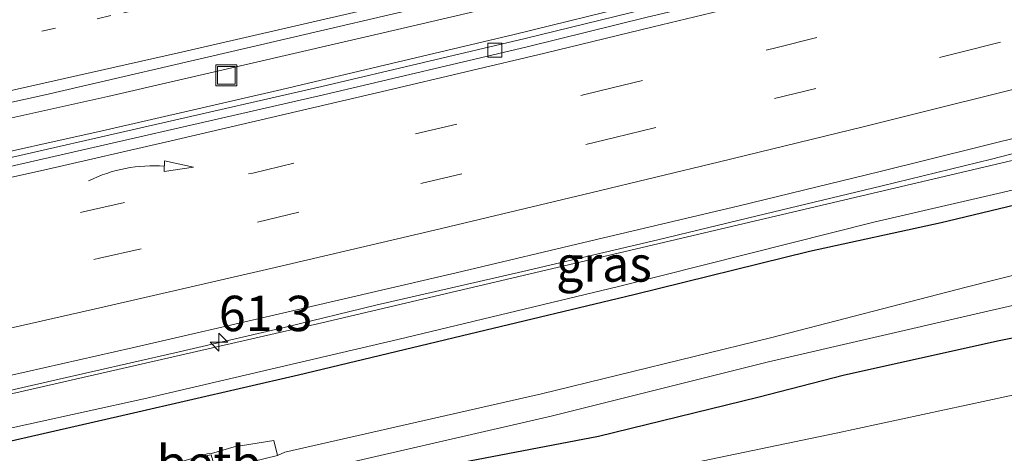
# Model space of a CAD drawing. Units: metres. Extents: x 109998 to 113675, y 389182 to 393752.
# Drawn here: x 111847 to 111917, y 393267 to 393298 of the extents above; entities that cross this region are included whole.
import ezdxf
from ezdxf.enums import TextEntityAlignment as Align

# ---------------------------------------------------------------- set-up
doc = ezdxf.new("R2010")
doc.units = ezdxf.units.M
doc.linetypes.add('VW-1-3_STREEP', pattern=[4, 1, -3])
doc.linetypes.add('VW-3-9_STREEP', pattern=[12, 3, -9])
doc.layers.get('0').update_dxf_attribs({"lineweight": 25})
for name, color, linetype, lineweight in [('B-ME-AM-KILOMETR-S-B1', 7, 'Continuous', 18), ('B-ME-BV-GELEIDECONSTRUCTIE-GELEIDERAIL-L-B1', 213, 'BV-GELEIDERAIL', 18), ('B-ME-GR-BOOM-GV-B6', 93, 'Continuous', 18), ('B-ME-GW-INSTEEKWATERGANG-L-B1', 10, 'Continuous', 25), ('B-ME-GW-KRUINLIJN-L-B1', 93, 'Continuous', 18), ('B-ME-GW-TEENLIJN-L-B1', 93, 'Continuous', 18), ('B-ME-IE-GRASLAND-GV-B6', 93, 'Continuous', 18), ('B-ME-IE-INRICHTINGSELEMENT-S-B1', 253, 'Continuous', 18), ('B-ME-OB-BEKLEDING-GV-B6', 253, 'Continuous', 18), ('B-ME-OG-WATER-GV-B6', 153, 'Continuous', 18), ('B-ME-VH-VERH_SOORT-BITUMEN-GV-B6', 8, 'IE-TERREINAFSCHEIDING-NATUURLIJK-HOUTWAL', 18), ('B-ME-VH-VERH_SOORT-ONVERHARD-GV-B6', 8, 'Continuous', 18), ('B-ME-VV-KOLK-S-B1', 8, 'Continuous', 18), ('B-ME-VW-MARKERING-13STREEP-045-L-B1', 255, 'VW-1-3_STREEP', 18), ('B-ME-VW-MARKERING-39STREEP-015-L-B1', 255, 'VW-3-9_STREEP', 18), ('B-ME-VW-MARKERING-PIJLVERDRIJF750-S-B1', 7, 'Continuous', 18), ('B-ME-VW-MARKERING-STREEP-015-L-B1', 7, 'Continuous', 18)]:
    doc.layers.add(name, color=color, linetype=linetype, lineweight=lineweight)
doc.styles.add('NLCS-ISO', font='NLCS-ISO.TTF')
doc.linetypes.add('BV-GELEIDERAIL', pattern='A,10,-3,[108,NLCS.SHX,S=1,R=0,X=0,Y=0],-3', length=16)
doc.linetypes.add('IE-TERREINAFSCHEIDING-NATUURLIJK-HOUTWAL', pattern='A,7,-1.5,[67,NLCS.SHX,S=0.75,R=45,X=0,Y=0],-1.5,7,-1.5,[70,NLCS.SHX,S=0.75,R=0,X=0,Y=0],-1.5', length=20)

# ---------------------------------------------------------------- blocks, each defined once
blk = doc.blocks.new('put')
for p, q in [((0.75, 0.75), (-0.75, 0.75)), ((-0.75, 0.75), (-0.75, -0.75)), ((0.75, -0.75), (0.75, 0.75)), ((-0.75, -0.75), (0.75, -0.75))]:
    blk.add_line(p, q)
blk.add_lwpolyline([(-0.625, 0.625), (0.625, 0.625), (0.625, -0.625), (-0.625, -0.625)], close=True)
blk = doc.blocks.new('hecto')
for p, q in [((0, 0.625), (-0.625, 0)), ((0, -0.625), (0, 0.625)), ((-0.625, 0), (0.625, 0)), ((0.625, 0), (0, -0.625))]:
    blk.add_line(p, q)
blk = doc.blocks.new('kolk')
blk.add_lwpolyline([(-0.5, -0.5), (0.5, -0.5), (0.5, 0.5), (-0.5, 0.5)], close=True)
blk = doc.blocks.new('pijlvr')
for p, q in [((5.532, 0.366, 0.1), (5.368, -0.366, 0.1)), ((5.45, 0, 0.1), (5.45, 0, 0.1)), ((5.45, 0, 0.1), (5.45, 0, 0.1)), ((7.451, -0.447, 0.1), (5.532, 0.366, 0.1)), ((5.368, -0.366, 0.1), (7.451, -0.447, 0.1))]:
    blk.add_line(p, q)
blk.add_arc((2.725, -9.685, 0.1), 10.061, 74.28528, 105.71472)

msp = doc.modelspace()

# ---------------------------------------------------------------- linework, layer by layer
at = {"layer": 'B-ME-BV-GELEIDECONSTRUCTIE-GELEIDERAIL-L-B1'}
for points in [[(111898.409, 393283.778, 6.886), (111907.91, 393286.061, 6.855), (111915.652, 393287.948, 6.835), (111925.926, 393290.617, 6.787), (111934.77, 393292.947, 6.765), (111942.58, 393294.905, 6.756), (111949.926, 393296.876, 6.74), (111957.319, 393298.782, 6.726), (111965.665, 393301.055, 6.703), (111974.692, 393303.456, 6.679), (111982.798, 393305.682, 6.652), (111988.31, 393307.282, 6.655), (111993.838, 393308.778, 6.628), (112001.298, 393310.912, 6.615), (112009.728, 393313.285, 6.601), (112016.641, 393315.276, 6.591), (112024.583, 393317.619, 6.543), (112033.423, 393320.243, 6.519)], [(111845.108, 393290.573, 6.713), (111853.18, 393292.385, 6.694), (111863.187, 393294.673, 6.663), (111872.646, 393296.866, 6.671), (111880.226, 393298.648, 6.638), (111888.658, 393300.661, 6.611), (111890.103, 393301.015, 6.611)], [(111784.039, 393275.182, 6.744), (111789.12, 393276.212, 6.714), (111797.54, 393277.902, 6.71), (111803.798, 393279.201, 6.696), (111809.335, 393280.349, 6.67), (111815.708, 393281.768, 6.655), (111821.232, 393282.921, 6.653), (111832.726, 393285.443, 6.598), (111842.825, 393287.732, 6.567), (111852.994, 393289.995, 6.533), (111865.491, 393292.879, 6.517), (111873.244, 393294.704, 6.495), (111881.9, 393296.756, 6.465), (111890.93, 393298.97, 6.456)], [(111841.532, 393270.514, 7.02), (111849.233, 393272.269, 6.994), (111857.915, 393274.261, 6.976), (111865.741, 393276.065, 6.954), (111872.142, 393277.614, 6.936), (111882.519, 393280.009, 6.907), (111892.059, 393282.254, 6.891), (111898.409, 393283.778, 6.886)]]:
    msp.add_polyline3d(points, dxfattribs=at)
at = {"layer": 'B-ME-GR-BOOM-GV-B6'}
msp.add_polyline3d([(111888.133, 393265.146, 6.565), (111904.653, 393268.585, 6.873), (111921.506, 393272.199, 6.85), (111929.506, 393272.577, 6.761), (111945.238, 393277.049, 6.549), (111947.924, 393277.862, 6.507), (111986.039, 393252.003, 6.093)], dxfattribs=at)
at = {"layer": 'B-ME-GW-INSTEEKWATERGANG-L-B1'}
for points in [[(112031.597, 393316.23, 7.954), (112019.824, 393312.639, 7.846), (112008.069, 393309.373, 7.998), (111996.666, 393305.918, 7.822), (111985.056, 393302.718, 7.771), (111974.45, 393299.576, 7.927), (111964.734, 393296.591, 7.827), (111952.384, 393293.629, 7.882), (111949.162, 393292.858, 8.096), (111937.193, 393289.592, 8.109), (111924.347, 393286.4, 8.064), (111912.081, 393283.452, 8.155), (111902.783, 393281.425, 8.274), (111890.367, 393278.366, 8.223), (111878.74, 393275.583, 8.193), (111866.662, 393272.675, 8.312), (111855.005, 393269.999, 8.468), (111843.044, 393267.249, 8.507)], [(112038.536, 393308.992, 5.631), (112027.933, 393305.682, 5.798), (112017.555, 393302.284, 5.843), (112006.024, 393299.079, 5.867), (111994.514, 393295.953, 5.931), (111983.454, 393292.857, 5.892), (111973.246, 393289.762, 6.014), (111961.831, 393286.259, 6.203), (111950.625, 393283.229, 6.25), (111939.711, 393280.144, 6.498), (111927.822, 393277.446, 6.581), (111916.192, 393275.092, 6.652), (111905.249, 393272.682, 6.7), (111899.13, 393271.085, 6.681), (111887.862, 393268.34, 6.487), (111878.259, 393266.507, 5.984), (111867.405, 393264.38, 5.749), (111855.721, 393261.567, 5.955), (111844.04, 393259.068, 5.99)]]:
    msp.add_polyline3d(points, dxfattribs=at)
at = {"layer": 'B-ME-GW-KRUINLIJN-L-B1'}
msp.add_polyline3d([(111954.645, 393294.775, 8.002), (111954.062, 393295.044, 8.094), (111953.948, 393295.039, 8.101), (111942.966, 393292.03, 8.255), (111925.473, 393287.678, 8.269), (111907.431, 393283.526, 8.368), (111889.275, 393278.941, 8.375), (111873.684, 393275.193, 8.53), (111855.743, 393271.011, 8.642), (111835.34, 393266.522, 8.722), (111822.013, 393263.584, 8.8)], dxfattribs=at)
at = {"layer": 'B-ME-GW-TEENLIJN-L-B1'}
msp.add_polyline3d([(111946.843, 393295.51, 6.187), (111920.709, 393288.697, 6.259), (111868.312, 393276.37, 6.263), (111837.29, 393269.291, 6.403), (111821.867, 393265.951, 6.435)], dxfattribs=at)
at = {"layer": 'B-ME-IE-GRASLAND-GV-B6'}
for points in [[(111828.011, 393287.93, 6.055), (111848.772, 393292.5, 5.987), (111862.97, 393295.782, 5.947), (111878.54, 393299.449, 5.916), (111889.306, 393302.027, 5.893), (111907.576, 393306.577, 5.85), (111923.465, 393310.528, 5.851), (111944.309, 393315.919, 5.794), (111961.571, 393320.54, 5.777), (111982.181, 393326.032, 5.677), (111999.326, 393330.787, 5.627), (112014.511, 393335.157, 5.644), (112028.09, 393339.108, 5.607), (112044.765, 393344.047, 5.576)], [(112033.679, 393336.786, 5.417), (112014.981, 393331.297, 5.459), (111995.582, 393325.856, 5.469), (111976.699, 393320.634, 5.513), (111956.794, 393315.259, 5.531), (111938.214, 393310.289, 5.6), (111920.522, 393305.786, 5.634), (111901.507, 393301.015, 5.705), (111891.174, 393298.558, 5.733), (111882.686, 393296.466, 5.76), (111868.308, 393293.085, 5.791), (111844.79, 393287.711, 5.841)], [(112067.556, 393329.781, 5.921), (112019.397, 393315.474, 5.959), (111976.313, 393303.193, 6.105), (111971.105, 393301.835, 6.119), (111963.305, 393299.759, 6.126), (111963.292, 393299.809, 6.082), (111963.195, 393299.783, 6.082), (111963.912, 393297.057, 6.075), (111963.998, 393296.707, 6.075), (111954.832, 393294.466, 6.075), (111954.742, 393294.799, 6.075), (111954.151, 393297.506, 6.046), (111954.053, 393297.485, 6.046), (111946.843, 393295.51, 6.187), (111920.709, 393288.697, 6.259), (111868.312, 393276.37, 6.263), (111837.29, 393269.291, 6.403)], [(111842.393, 393271.773, 6.246), (111854.916, 393274.619, 6.216), (111865.531, 393277.047, 6.191), (111877.804, 393279.91, 6.147), (111887.732, 393282.271, 6.141), (111897.811, 393284.648, 6.086), (111907.777, 393287.072, 6.094), (111918.3, 393289.692, 6.063), (111927.224, 393292.019, 6.028), (111938.408, 393294.916, 6.011), (111949.022, 393297.561, 5.951), (111963.789, 393301.479, 5.911), (111977.317, 393305.145, 5.912), (111994.361, 393309.85, 5.869), (112012.259, 393314.923, 5.793), (112028.65, 393319.728, 5.796), (112044.221, 393324.332, 5.75)], [(111835.34, 393266.522, 8.722), (111855.743, 393271.011, 8.642), (111873.684, 393275.193, 8.53), (111889.275, 393278.941, 8.375), (111907.431, 393283.526, 8.368), (111925.473, 393287.678, 8.269), (111942.966, 393292.03, 8.255), (111953.948, 393295.039, 8.101), (111954.062, 393295.044, 8.094), (111954.645, 393294.775, 8.002), (111954.761, 393294.345, 8.002), (111964.119, 393296.634, 8.002), (111964.009, 393297.082, 8.032), (111963.848, 393297.695, 8.188), (111969.737, 393299.278, 8.142), (111987.349, 393304.358, 7.999), (112004.897, 393309.291, 8.112), (112021.197, 393313.994, 7.993), (112039.503, 393319.469, 7.998)], [(112031.597, 393316.23, 7.954), (112019.824, 393312.639, 7.846), (112008.069, 393309.373, 7.998), (111996.666, 393305.918, 7.822), (111985.056, 393302.718, 7.771), (111974.45, 393299.576, 7.927), (111964.734, 393296.591, 7.827), (111952.384, 393293.629, 7.882), (111949.162, 393292.858, 8.096), (111937.193, 393289.592, 8.109), (111924.347, 393286.4, 8.064), (111912.081, 393283.452, 8.155), (111902.783, 393281.425, 8.274), (111890.367, 393278.366, 8.223), (111878.74, 393275.583, 8.193), (111866.662, 393272.675, 8.312), (111855.005, 393269.999, 8.468), (111843.044, 393267.249, 8.507)], [(111843.044, 393267.249, 8.507), (111855.005, 393269.999, 8.468), (111866.662, 393272.675, 8.312), (111878.74, 393275.583, 8.193), (111890.367, 393278.366, 8.223), (111902.783, 393281.425, 8.274), (111912.081, 393283.452, 8.155), (111924.347, 393286.4, 8.064), (111937.193, 393289.592, 8.109), (111949.162, 393292.858, 8.096), (111952.384, 393293.629, 7.882), (111964.734, 393296.591, 7.827), (111974.45, 393299.576, 7.927), (111985.056, 393302.718, 7.771), (111996.666, 393305.918, 7.822), (112008.069, 393309.373, 7.998), (112019.824, 393312.639, 7.846), (112031.597, 393316.23, 7.954)], [(112030.99, 393310.803, 4.32), (112017.352, 393306.798, 4.32), (112001.454, 393302.165, 4.32), (111987.547, 393298.526, 4.32), (111973.633, 393294.57, 4.32), (111961.062, 393290.912, 4.32), (111946.146, 393287.033, 4.32), (111929.42, 393282.834, 4.32), (111913.862, 393278.907, 4.32), (111900.024, 393275.316, 4.32), (111883.848, 393271.354, 4.32), (111865.693, 393267.235, 4.32), (111865.178, 393266.997, 4.324), (111864.915, 393268.047, 5.155), (111862.114, 393267.6, 5.278), (111860.51, 393267.145, 5.226), (111860.202, 393267.107, 5.284), (111859.153, 393266.79, 5.228), (111855.562, 393265.778, 5.346), (111855.719, 393265.042, 4.888), (111855.797, 393264.631, 4.49), (111843.256, 393262.009, 4.5)], [(112038.536, 393308.992, 5.631), (112027.933, 393305.682, 5.798), (112017.555, 393302.284, 5.843), (112006.024, 393299.079, 5.867), (111994.514, 393295.953, 5.931), (111983.454, 393292.857, 5.892), (111973.246, 393289.762, 6.014), (111961.831, 393286.259, 6.203), (111950.625, 393283.229, 6.25), (111939.711, 393280.144, 6.498), (111927.822, 393277.446, 6.581), (111916.192, 393275.092, 6.652), (111905.249, 393272.682, 6.7), (111899.13, 393271.085, 6.681), (111887.862, 393268.34, 6.487), (111878.259, 393266.507, 5.984), (111867.405, 393264.38, 5.749), (111855.721, 393261.567, 5.955), (111844.04, 393259.068, 5.99)], [(111846.289, 393261.112, 4.5), (111856.243, 393263.211, 4.504), (111856.551, 393262.273, 5.354), (111858.351, 393262.649, 5.331), (111861.054, 393263.268, 5.333), (111861.444, 393263.353, 5.384), (111863.075, 393263.79, 5.312), (111865.859, 393264.416, 5.362), (111866.048, 393265.171, 4.709), (111865.771, 393265.565, 4.338), (111866.502, 393265.64, 4.32), (111884.529, 393269.773, 4.317), (111899.876, 393273.616, 4.32), (111914.463, 393276.995, 4.32), (111929.921, 393280.545, 4.32), (111946.021, 393284.522, 4.32), (111961.01, 393288.493, 4.32), (111974.031, 393292.128, 4.32), (111988.473, 393296.234, 4.32), (112002.858, 393300.125, 4.32), (112017.277, 393304.21, 4.32), (112031.317, 393308.272, 4.32)], [(111821.867, 393265.951, 6.435), (111837.29, 393269.291, 6.403), (111868.312, 393276.37, 6.263), (111920.709, 393288.697, 6.259), (111946.843, 393295.51, 6.187), (111954.053, 393297.485, 6.046), (111954.526, 393295.318, 7.815), (111954.645, 393294.775, 8.002), (111954.062, 393295.044, 8.094), (111953.948, 393295.039, 8.101), (111942.966, 393292.03, 8.255), (111925.473, 393287.678, 8.269), (111907.431, 393283.526, 8.368), (111889.275, 393278.941, 8.375), (111873.684, 393275.193, 8.53), (111855.743, 393271.011, 8.642), (111835.34, 393266.522, 8.722), (111822.013, 393263.584, 8.8), (111821.867, 393265.951, 6.435)]]:
    msp.add_polyline3d(points, dxfattribs=at)
at = {"layer": 'B-ME-OB-BEKLEDING-GV-B6'}
msp.add_polyline3d([(111865.178, 393266.997, 4.324), (111860.814, 393265.939, 4.33), (111860.5, 393267.053, 5.332), (111860.219, 393266.997, 5.321), (111860.437, 393266.074, 4.5), (111855.797, 393264.631, 4.49), (111855.719, 393265.042, 4.888), (111855.562, 393265.778, 5.346), (111859.153, 393266.79, 5.228), (111860.202, 393267.107, 5.284), (111860.51, 393267.145, 5.226), (111862.114, 393267.6, 5.278), (111864.915, 393268.047, 5.155), (111865.178, 393266.997, 4.324)], dxfattribs=at)
at = {"layer": 'B-ME-OG-WATER-GV-B6'}
for points in [[(111865.178, 393266.997, 4.324), (111865.693, 393267.235, 4.32), (111883.848, 393271.354, 4.32), (111900.024, 393275.316, 4.32), (111913.862, 393278.907, 4.32), (111929.42, 393282.834, 4.32), (111946.146, 393287.033, 4.32), (111961.062, 393290.912, 4.32), (111973.633, 393294.57, 4.32), (111987.547, 393298.526, 4.32), (112001.454, 393302.165, 4.32), (112017.352, 393306.798, 4.32), (112030.99, 393310.803, 4.32)], [(112031.317, 393308.272, 4.32), (112017.277, 393304.21, 4.32), (112002.858, 393300.125, 4.32), (111988.473, 393296.234, 4.32), (111974.031, 393292.128, 4.32), (111961.01, 393288.493, 4.32), (111946.021, 393284.522, 4.32), (111929.921, 393280.545, 4.32), (111914.463, 393276.995, 4.32), (111899.876, 393273.616, 4.32), (111884.529, 393269.773, 4.317), (111866.502, 393265.64, 4.32)]]:
    msp.add_polyline3d(points, dxfattribs=at)
at = {"layer": 'B-ME-VH-VERH_SOORT-BITUMEN-GV-B6'}
for points in [[(112044.765, 393344.047, 5.576), (112028.09, 393339.108, 5.607), (112014.511, 393335.157, 5.644), (111999.326, 393330.787, 5.627), (111982.181, 393326.032, 5.677), (111961.571, 393320.54, 5.777), (111944.309, 393315.919, 5.794), (111923.465, 393310.528, 5.851), (111907.576, 393306.577, 5.85), (111889.306, 393302.027, 5.893), (111878.54, 393299.449, 5.916), (111862.97, 393295.782, 5.947), (111848.772, 393292.5, 5.987), (111828.011, 393287.93, 6.055)], [(111844.79, 393287.711, 5.841), (111868.308, 393293.085, 5.791), (111882.686, 393296.466, 5.76), (111891.174, 393298.558, 5.733), (111901.507, 393301.015, 5.705), (111920.522, 393305.786, 5.634), (111938.214, 393310.289, 5.6), (111956.794, 393315.259, 5.531), (111976.699, 393320.634, 5.513), (111995.582, 393325.856, 5.469), (112014.981, 393331.297, 5.459), (112033.679, 393336.786, 5.417)], [(111844.921, 393287.126, 5.841), (111868.444, 393292.5, 5.791), (111882.826, 393295.883, 5.76), (111891.315, 393297.975, 5.733), (111901.649, 393300.432, 5.705), (111920.669, 393305.204, 5.634), (111938.366, 393309.708, 5.6), (111956.95, 393314.68, 5.531), (111976.857, 393320.055, 5.513), (111995.743, 393325.278, 5.469), (112015.147, 393330.72, 5.459), (112033.849, 393336.211, 5.417)], [(112033.849, 393336.211, 5.417), (112015.147, 393330.72, 5.459), (111995.743, 393325.278, 5.469), (111976.857, 393320.055, 5.513), (111956.95, 393314.68, 5.531), (111938.366, 393309.708, 5.6), (111920.669, 393305.204, 5.634), (111901.649, 393300.432, 5.705), (111891.315, 393297.975, 5.733), (111882.826, 393295.883, 5.76), (111868.444, 393292.5, 5.791), (111844.921, 393287.126, 5.841)], [(112044.221, 393324.332, 5.75), (112028.65, 393319.728, 5.796), (112012.259, 393314.923, 5.793), (111994.361, 393309.85, 5.869), (111977.317, 393305.145, 5.912), (111963.789, 393301.479, 5.911), (111949.022, 393297.561, 5.951), (111938.408, 393294.916, 6.011), (111927.224, 393292.019, 6.028), (111918.3, 393289.692, 6.063), (111907.777, 393287.072, 6.094), (111897.811, 393284.648, 6.086), (111887.732, 393282.271, 6.141), (111877.804, 393279.91, 6.147), (111865.531, 393277.047, 6.191), (111854.916, 393274.619, 6.216), (111842.393, 393271.773, 6.246)]]:
    msp.add_polyline3d(points, dxfattribs=at)
at = {"layer": 'B-ME-VH-VERH_SOORT-ONVERHARD-GV-B6'}
for points in [[(111844.04, 393259.068, 5.99), (111855.721, 393261.567, 5.955), (111867.405, 393264.38, 5.749), (111878.259, 393266.507, 5.984), (111887.862, 393268.34, 6.487), (111899.13, 393271.085, 6.681), (111905.249, 393272.682, 6.7), (111916.192, 393275.092, 6.652), (111927.822, 393277.446, 6.581), (111939.711, 393280.144, 6.498), (111950.625, 393283.229, 6.25), (111961.831, 393286.259, 6.203), (111973.246, 393289.762, 6.014), (111983.454, 393292.857, 5.892), (111994.514, 393295.953, 5.931), (112006.024, 393299.079, 5.867), (112017.555, 393302.284, 5.843), (112027.933, 393305.682, 5.798), (112038.536, 393308.992, 5.631)], [(112048.999, 393306.934, 5.685), (112030.33, 393300.753, 5.813), (112018.044, 393297.243, 5.921), (111999.431, 393292.892, 6.008), (111978.227, 393287.04, 6.031), (111947.924, 393277.862, 6.507), (111945.238, 393277.049, 6.549), (111929.506, 393272.577, 6.761), (111921.506, 393272.199, 6.85), (111904.653, 393268.585, 6.873), (111888.133, 393265.146, 6.565), (111885.883, 393264.677, 6.523), (111883.212, 393264.383, 6.355), (111878.694, 393263.886, 6.072), (111860.153, 393259.539, 5.975), (111845.879, 393256.872, 6.178)]]:
    msp.add_polyline3d(points, dxfattribs=at)
at = {"layer": 'B-ME-VW-MARKERING-13STREEP-045-L-B1'}
msp.add_polyline3d([(111820.3508, 393290.7663, 6.0752), (111825.1956, 393291.8115, 6.0663), (111844.6229, 393296.1141, 5.9912), (111854.3292, 393298.2985, 5.9663), (111873.7187, 393302.7687, 5.9223), (111893.0669, 393307.4125, 5.8866), (111912.3782, 393312.2093, 5.8318), (111922.0265, 393314.6367, 5.8056), (111931.6614, 393317.1171, 5.7857), (111941.2934, 393319.6087, 5.7516), (111950.918, 393322.1283, 5.7355), (111970.1283, 393327.3135, 5.6898), (111989.3092, 393332.6076, 5.6483), (112008.4553, 393338.0263, 5.6058), (112027.5623, 393343.5815, 5.5518), (112037.1024, 393346.4047, 5.5253), (112056.1658, 393352.1075, 5.4822), (112075.1915, 393357.9347, 5.4429), (112094.1718, 393363.9081, 5.4014), (112113.1107, 393370.0119, 5.3598), (112132.0042, 393376.2545, 5.3264), (112150.8586, 393382.6141, 5.2784), (112160.2769, 393385.8203, 5.2534), (112175.4514, 393391.1024, 5.2206)], dxfattribs=at)
at = {"layer": 'B-ME-VW-MARKERING-39STREEP-015-L-B1'}
for points in [[(111888.058, 393292.793, 5.885), (111900.394, 393295.811, 5.853), (111912.917, 393298.925, 5.822), (111924.553, 393301.822, 5.792), (111936.44, 393304.869, 5.762), (111947.557, 393307.749, 5.738), (111959.461, 393310.896, 5.702), (111970.696, 393313.944, 5.678), (111982.181, 393317.058, 5.646), (111994.035, 393320.39, 5.626), (112006.274, 393323.805, 5.614), (112016.872, 393326.869, 5.59), (112028.357, 393330.201, 5.562), (112040.395, 393333.75, 5.54), (112052.902, 393337.467, 5.504), (112064.27, 393340.933, 5.474)], [(111889.013, 393289.478, 5.968), (111900.31, 393292.228, 5.937), (111913.369, 393295.477, 5.906), (111925.641, 393298.557, 5.871), (111937.227, 393301.47, 5.848), (111948.512, 393304.4, 5.818), (111960.901, 393307.715, 5.795), (111971.382, 393310.578, 5.757), (111982.868, 393313.726, 5.726), (111994.654, 393316.991, 5.705), (112006.374, 393320.289, 5.687), (112017.558, 393323.504, 5.664), (112029.345, 393326.919, 5.637), (112040.596, 393330.234, 5.605)], [(111639.203, 393243.889, 6.772), (111651.059, 393245.728, 6.729), (111660.159, 393247.137, 6.673), (111676.214, 393249.849, 6.547), (111686.862, 393251.607, 6.489), (111698.766, 393253.616, 6.439), (111710.335, 393255.675, 6.388), (111722.306, 393257.835, 6.345), (111734.311, 393260.045, 6.301), (111746.265, 393262.288, 6.26), (111757.6, 393264.482, 6.227), (111769.203, 393266.759, 6.194), (111781.224, 393269.203, 6.161), (111793.195, 393271.631, 6.12), (111804.63, 393273.975, 6.099), (111816.417, 393276.503, 6.074), (111821.157, 393277.536, 6.06), (111827.936, 393279.014, 6.039), (111839.555, 393281.576, 6.005), (111851.442, 393284.221, 5.976), (111863.43, 393286.967, 5.949), (111874.932, 393289.73, 5.917), (111888.058, 393292.793, 5.885)], [(111639.792, 393240.554, 6.854), (111651.651, 393242.391, 6.815), (111660.652, 393243.808, 6.743), (111675.963, 393246.282, 6.627), (111687.314, 393248.174, 6.563), (111699.503, 393250.25, 6.515), (111711.072, 393252.327, 6.465), (111722.859, 393254.419, 6.427), (111734.763, 393256.613, 6.383), (111746.366, 393258.806, 6.347), (111758.253, 393261.049, 6.309), (111770.86, 393263.527, 6.271), (111781.843, 393265.737, 6.245), (111793.73, 393268.199, 6.212), (111805.166, 393270.526, 6.181), (111816.785, 393273.037, 6.156), (111821.37, 393274.027, 6.142), (111829.426, 393275.766, 6.117), (111840.493, 393278.211, 6.087), (111852.614, 393280.94, 6.056), (111863.765, 393283.501, 6.032), (111875.301, 393286.214, 5.997), (111889.013, 393289.478, 5.968)]]:
    msp.add_polyline3d(points, dxfattribs=at)
at = {"layer": 'B-ME-VW-MARKERING-STREEP-015-L-B1'}
for points in [[(111820.5791, 393287.0905, 6.1508), (111838.7074, 393291.0674, 6.0923), (111858.1929, 393295.4624, 6.0373), (111877.6534, 393299.9669, 5.9951), (111897.0734, 393304.6427, 5.9523), (111916.4547, 393309.4771, 5.8908), (111935.8085, 393314.4195, 5.8489), (111945.4721, 393316.9426, 5.8159), (111955.1286, 393319.4929, 5.8049), (111964.7773, 393322.0724, 5.7885), (111974.4137, 393324.6972, 5.7605), (111984.0381, 393327.366, 5.7269), (111993.6562, 393330.0574, 5.7064), (112012.869, 393335.523, 5.6653), (112032.0508, 393341.0963, 5.6194), (112051.1898, 393346.815, 5.5763), (112070.3019, 393352.6228, 5.5449), (112089.3725, 393358.5654, 5.4919), (112108.3965, 393364.6559, 5.4444), (112127.3852, 393370.8548, 5.4107), (112146.3224, 393377.2095, 5.3735), (112165.2306, 393383.6506, 5.3196), (112174.6673, 393386.9214, 5.2988), (112176.1334, 393387.4388, 5.296)], [(111896.43, 393287.754, 6.038), (111906.572, 393290.219, 6.019), (111921.02, 393293.836, 5.974), (111935.001, 393297.368, 5.943), (111950.655, 393301.437, 5.903), (111965.054, 393305.288, 5.863), (111981.629, 393309.825, 5.821), (111999.409, 393314.747, 5.78), (112017.659, 393319.954, 5.75), (112036.695, 393325.479, 5.703), (112052.266, 393330.117, 5.665), (112067.066, 393334.587, 5.634), (112080.946, 393338.857, 5.601), (112097.739, 393344.164, 5.566), (112118.617, 393350.895, 5.523), (112135.577, 393356.453, 5.488), (112140.818, 393358.211, 5.477), (112163.286, 393365.745, 5.426), (112181.351, 393371.907, 5.391), (112196.487, 393377.214, 5.366)], [(111891.733, 393297.306, 5.766), (111899.983, 393299.311, 5.745), (111912.775, 393302.508, 5.71), (111926.252, 393305.857, 5.673), (111940.852, 393309.607, 5.645), (111952.07, 393312.571, 5.607), (111961.345, 393315.032, 5.585), (111976.33, 393319.1, 5.559), (111989.858, 393322.867, 5.525), (112005.328, 393327.187, 5.512), (112023.142, 393332.327, 5.471), (112039.416, 393337.099, 5.445), (112052.877, 393341.1, 5.408)], [(111638.675, 393247.349, 6.674), (111650.264, 393249.142, 6.633), (111659.624, 393250.607, 6.567), (111666.143, 393251.665, 6.503), (111679.269, 393253.859, 6.427), (111693.015, 393256.202, 6.365), (111707.129, 393258.63, 6.306), (111722.733, 393261.476, 6.239), (111736.194, 393263.954, 6.191), (111750.761, 393266.683, 6.151), (111764.004, 393269.295, 6.107), (111778.319, 393272.108, 6.063), (111794.157, 393275.339, 6.008), (111810.08, 393278.721, 5.984), (111820.94, 393281.062, 5.963), (111823.44, 393281.601, 5.958), (111837.571, 393284.715, 5.9), (111848.638, 393287.16, 5.87), (111857.679, 393289.252, 5.851), (111872.915, 393292.802, 5.817), (111884.065, 393295.43, 5.783), (111891.733, 393297.306, 5.766)], [(111841.899, 393275.013, 6.176), (111852.849, 393277.491, 6.155), (111864.719, 393280.22, 6.121), (111876.272, 393282.915, 6.088), (111887.422, 393285.577, 6.062), (111896.43, 393287.754, 6.038)]]:
    msp.add_polyline3d(points, dxfattribs=at)

# ---------------------------------------------------------------- block references
at = {"layer": 'B-ME-AM-KILOMETR-S-B1', "rotation": 90}
msp.add_blockref('hecto', (111861.038, 393275.008, 6.449), dxfattribs=at)
at = {"layer": 'B-ME-IE-INRICHTINGSELEMENT-S-B1', "rotation": 90}
msp.add_blockref('put', (111861.568, 393293.868, 5.612), dxfattribs=at)
at = {"layer": 'B-ME-VV-KOLK-S-B1', "rotation": 90}
msp.add_blockref('kolk', (111880.547, 393295.654, 10.775), dxfattribs=at)
at = {"layer": 'B-ME-VW-MARKERING-PIJLVERDRIJF750-S-B1', "rotation": 10.90000000000001}
msp.add_blockref('pijlvr', (111851.835, 393286.41, 5.911), dxfattribs=at)

# ---------------------------------------------------------------- texts
at = {"layer": 'B-ME-AM-KILOMETR-S-B1', "ltscale": 0.2, "style": 'NLCS-ISO'}
msp.add_text('61.3', height=2.5, dxfattribs=at).set_placement((111861.038, 393275.008, 6.449), align=Align.BOTTOM_LEFT)
at = {"layer": 'B-ME-IE-GRASLAND-GV-B6', "ltscale": 0.2, "style": 'NLCS-ISO'}
msp.add_text('gras', height=2.5, dxfattribs=at).set_placement((111888.256, 393280.5345), align=Align.MIDDLE_CENTER)
at = {"layer": 'B-ME-OB-BEKLEDING-GV-B6', "ltscale": 0.2, "style": 'NLCS-ISO'}
msp.add_text('betb', height=2.5, dxfattribs=at).set_placement((111860.3359, 393266.46355), align=Align.MIDDLE_CENTER)

doc.saveas('drawing.dxf')
